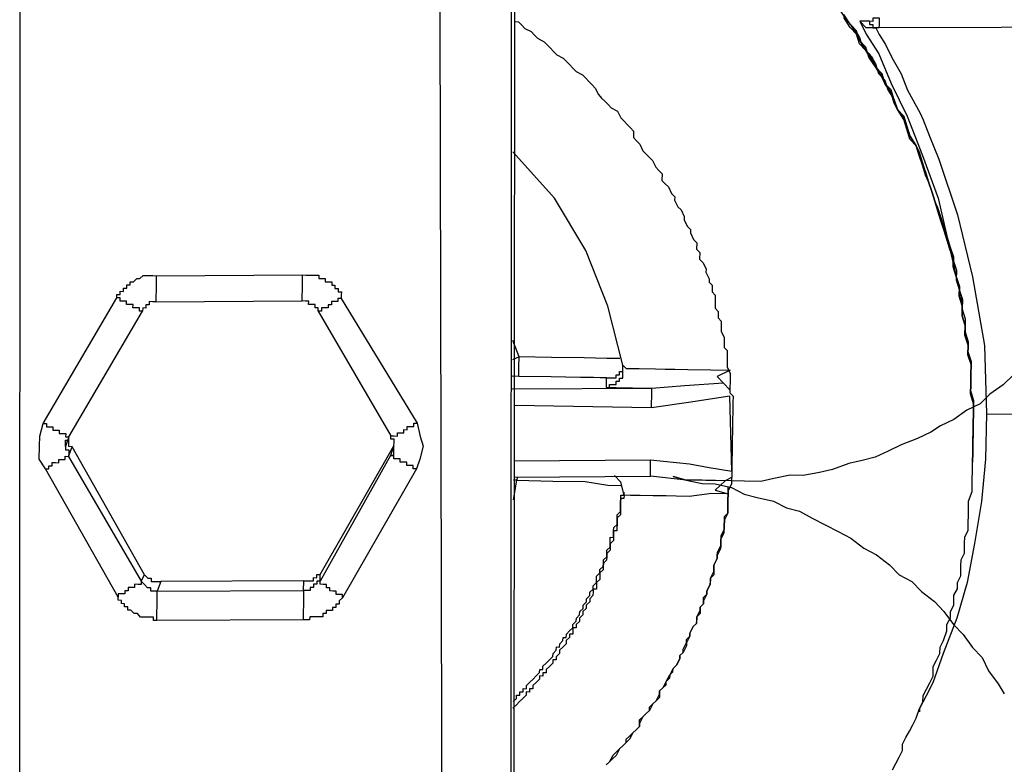
# Model space of a CAD drawing. Units: inches. Extents: x -84 to 88, y -6 to 113.
# Drawn here: x 8 to 10, y 100 to 101 of the extents above; entities that cross this region are included whole.
import ezdxf

# ---------------------------------------------------------------- set-up
doc = ezdxf.new("R2010")
doc.units = ezdxf.units.IN
doc.header["$MEASUREMENT"] = 0

# ---------------------------------------------------------------- blocks, each defined once
blk = doc.blocks.new('PeakFlow C top')
at = {"color": 9}
for p, q in [((-22.2601, 41.3392), (-22.2594, 42.6777)), ((-22.8319, 41.3227), (-22.8312, 42.6651)), ((-22.2634, 42.6665), (-22.264, 41.3279))]:
    blk.add_line(p, q, dxfattribs=at)
at = {"color": 9, "flags": 128}
for points in [[(-21.6833, 42.0774), (-21.6947, 42.0663), (-21.71, 42.0553), (-21.7214, 42.0442), (-21.7366, 42.037), (-21.7518, 42.026), (-21.767, 42.0187), (-21.7784, 42.0114), (-21.7936, 42.0041), (-21.8125, 41.9969), (-21.8277, 41.9897), (-21.8428, 41.9824), (-21.8579, 41.9789), (-21.873, 41.9754), (-21.892, 41.9682), (-21.9071, 41.9647), (-21.9259, 41.9613), (-21.941, 41.9616), (-21.9598, 41.9581), (-21.9749, 41.9546), (-21.9937, 41.955), (-22.0087, 41.9552), (-22.0275, 41.9555), (-22.0426, 41.9558), (-22.0614, 41.9561), (-22.0763, 41.9601), (-22.0614, 41.9561), (-22.0426, 41.952), (-22.0276, 41.9518), (-22.0089, 41.9477), (-21.994, 41.9399), (-21.979, 41.9359), (-21.9603, 41.9318), (-21.9454, 41.924), (-21.9304, 41.92), (-21.9155, 41.9122), (-21.9006, 41.9045), (-21.8857, 41.8967), (-21.8708, 41.8889), (-21.8559, 41.8774), (-21.841, 41.8696), (-21.8262, 41.858), (-21.8151, 41.8466), (-21.8002, 41.8388), (-21.7891, 41.8273), (-21.7743, 41.8158), (-21.7632, 41.8043), (-21.7522, 41.7891), (-21.7411, 41.7776), (-21.7301, 41.7624), (-21.719, 41.7509), (-21.7117, 41.7357), (-21.7007, 41.7205), (-21.6934, 41.7091)], [(-21.8791, 42.4907), (-21.8718, 42.483), (-21.8644, 42.4716), (-21.8608, 42.464), (-21.8535, 42.4526), (-21.8461, 42.445), (-21.8425, 42.4336), (-21.8351, 42.426), (-21.8316, 42.4146), (-21.8243, 42.4032), (-21.8206, 42.3956), (-21.8171, 42.3843), (-21.8097, 42.3729), (-21.8062, 42.3616), (-21.8026, 42.354), (-21.7952, 42.3426), (-21.7917, 42.3312), (-21.7881, 42.3199), (-21.7845, 42.3123), (-21.7809, 42.301), (-21.7773, 42.2896), (-21.7738, 42.2783), (-21.7702, 42.2669), (-21.7667, 42.2556), (-21.763, 42.248), (-21.7595, 42.2367), (-21.7559, 42.2253), (-21.7523, 42.214), (-21.7525, 42.2027), (-21.749, 42.1914), (-21.7454, 42.18), (-21.7456, 42.1687), (-21.742, 42.1574), (-21.7422, 42.1461), (-21.7387, 42.1348), (-21.7389, 42.1235), (-21.7353, 42.1122), (-21.7355, 42.1009), (-21.7319, 42.0895), (-21.7321, 42.0783), (-21.7323, 42.067), (-21.7325, 42.0557), (-21.729, 42.0444), (-21.7291, 42.0331), (-21.7293, 42.0218), (-21.7295, 42.0105), (-21.7293, 42.0218), (-21.7291, 42.0331), (-21.729, 42.0444), (-21.7325, 42.0557), (-21.7323, 42.067), (-21.7321, 42.0783), (-21.7319, 42.0895), (-21.7355, 42.1009), (-21.7353, 42.1122), (-21.7389, 42.1235), (-21.7387, 42.1348), (-21.7422, 42.1461), (-21.742, 42.1574), (-21.7456, 42.1687), (-21.7454, 42.18), (-21.749, 42.1914), (-21.7525, 42.2027), (-21.7523, 42.214), (-21.7559, 42.2253), (-21.7595, 42.2367), (-21.763, 42.248), (-21.7666, 42.2593), (-21.7702, 42.2707), (-21.7738, 42.2783), (-21.7773, 42.2896), (-21.7809, 42.301), (-21.7845, 42.3123), (-21.788, 42.3236), (-21.7916, 42.335), (-21.7952, 42.3426), (-21.8026, 42.354), (-21.8061, 42.3653), (-21.8097, 42.3767), (-21.8171, 42.3843), (-21.8206, 42.3956), (-21.8242, 42.407), (-21.8316, 42.4146), (-21.8351, 42.426), (-21.8425, 42.4336), (-21.8499, 42.445), (-21.8534, 42.4564), (-21.8608, 42.464), (-21.8644, 42.4754), (-21.8718, 42.483), (-21.8791, 42.4944)], [(-21.8791, 42.4907), (-21.8718, 42.483), (-21.8644, 42.4716), (-21.8608, 42.464), (-21.8535, 42.4526), (-21.8461, 42.445), (-21.8425, 42.4336), (-21.8352, 42.4222), (-21.8316, 42.4146), (-21.8243, 42.4032), (-21.8207, 42.3919), (-21.8171, 42.3843), (-21.8097, 42.3729), (-21.8062, 42.3616), (-21.8026, 42.354), (-21.7952, 42.3426), (-21.7917, 42.3312), (-21.7881, 42.3199), (-21.7845, 42.3085), (-21.7809, 42.301), (-21.7773, 42.2896), (-21.7738, 42.2783), (-21.7702, 42.2669), (-21.7667, 42.2556), (-21.7631, 42.2442), (-21.7595, 42.2329), (-21.7559, 42.2253), (-21.7523, 42.214), (-21.7525, 42.2027), (-21.749, 42.1914), (-21.7454, 42.18), (-21.7456, 42.1687), (-21.742, 42.1574), (-21.7422, 42.1461), (-21.7387, 42.1348), (-21.7389, 42.1235), (-21.7353, 42.1122), (-21.7355, 42.1009), (-21.7319, 42.0895), (-21.7321, 42.0783), (-21.7323, 42.067), (-21.7325, 42.0557), (-21.729, 42.0444), (-21.7291, 42.0331), (-21.7293, 42.0218), (-21.7295, 42.0105), (-21.7293, 42.0218), (-21.7291, 42.0331), (-21.729, 42.0444), (-21.7325, 42.0557), (-21.7323, 42.067), (-21.7321, 42.0783), (-21.7319, 42.0895), (-21.7355, 42.1009), (-21.7353, 42.1122), (-21.7389, 42.1235), (-21.7387, 42.1348), (-21.7422, 42.1461), (-21.742, 42.1574), (-21.7456, 42.1687), (-21.7454, 42.18), (-21.749, 42.1914), (-21.7525, 42.2027), (-21.7523, 42.214), (-21.756, 42.2216), (-21.7595, 42.2329), (-21.7631, 42.2442), (-21.7667, 42.2556), (-21.7702, 42.2669), (-21.7738, 42.2783), (-21.7773, 42.2896), (-21.7809, 42.301), (-21.7845, 42.3085), (-21.7881, 42.3199), (-21.7917, 42.3312), (-21.7952, 42.3426), (-21.8026, 42.3502), (-21.8062, 42.3616), (-21.8097, 42.3729), (-21.8171, 42.3843), (-21.8207, 42.3919), (-21.8243, 42.4032), (-21.8316, 42.4146), (-21.8352, 42.4222), (-21.8425, 42.4336), (-21.8462, 42.4412), (-21.8535, 42.4526), (-21.8609, 42.4603), (-21.8644, 42.4716), (-21.8718, 42.4792), (-21.8791, 42.4907)], [(-21.8828, 42.4982), (-21.8755, 42.4868), (-21.8681, 42.4792), (-21.8607, 42.4678), (-21.8572, 42.4564), (-21.8498, 42.4488), (-21.8425, 42.4374), (-21.8389, 42.426), (-21.8315, 42.4184), (-21.828, 42.407), (-21.8206, 42.3956), (-21.8171, 42.3843), (-21.8097, 42.3767), (-21.8061, 42.3653), (-21.8026, 42.354), (-21.7952, 42.3426), (-21.7917, 42.3312), (-21.7881, 42.3199), (-21.7845, 42.3123), (-21.7809, 42.301), (-21.7773, 42.2896), (-21.7738, 42.2783), (-21.7702, 42.2669), (-21.7667, 42.2556), (-21.7631, 42.2442), (-21.7595, 42.2329), (-21.756, 42.2216), (-21.7524, 42.2102), (-21.7488, 42.1989), (-21.749, 42.1876), (-21.7455, 42.1763), (-21.7419, 42.1649), (-21.7421, 42.1536), (-21.7385, 42.1423), (-21.7388, 42.1273), (-21.7352, 42.1159), (-21.7354, 42.1046), (-21.7319, 42.0933), (-21.7321, 42.082), (-21.7323, 42.0707), (-21.7325, 42.0595), (-21.7289, 42.0481), (-21.7291, 42.0369), (-21.7293, 42.0256), (-21.7295, 42.0105), (-21.7297, 41.9993), (-21.7299, 41.988), (-21.7301, 41.9767)], [(-22.343, 41.3256), (-22.3461, 42.6642), (-22.3458, 42.6867), (-22.3529, 42.7094), (-22.3638, 42.7322), (-22.3822, 42.7513), (-22.4008, 42.7667), (-22.4231, 42.7783), (-22.4456, 42.7862), (-22.4681, 42.7866), (-22.7125, 42.7871)], [(-22.259, 42.486), (-22.2552, 42.4859), (-22.2515, 42.4821), (-22.2478, 42.4782), (-22.2404, 42.4744), (-22.2367, 42.4705), (-22.233, 42.4667), (-22.2256, 42.4628), (-22.2219, 42.459), (-22.2182, 42.4552), (-22.2145, 42.4513), (-22.2108, 42.4475), (-22.2033, 42.4436), (-22.1996, 42.4398), (-22.1959, 42.436), (-22.1922, 42.4322), (-22.1885, 42.4283), (-22.1811, 42.4244), (-22.1774, 42.4206), (-22.1737, 42.4168), (-22.17, 42.413), (-22.1663, 42.4091), (-22.1627, 42.4016), (-22.159, 42.3977), (-22.1553, 42.3939), (-22.1516, 42.3901), (-22.1479, 42.3863), (-22.1405, 42.3824), (-22.1368, 42.3748), (-22.1331, 42.371), (-22.1294, 42.3671), (-22.1258, 42.3633), (-22.1221, 42.3595), (-22.1222, 42.352), (-22.1185, 42.3482), (-22.1148, 42.3443), (-22.1112, 42.3368), (-22.1075, 42.3329), (-22.1038, 42.3291), (-22.1001, 42.3253), (-22.0965, 42.3177), (-22.0928, 42.3139), (-22.0891, 42.31), (-22.0892, 42.3025), (-22.0855, 42.2987), (-22.0818, 42.2949), (-22.0782, 42.2873), (-22.0745, 42.2835), (-22.0746, 42.2797), (-22.0709, 42.2721), (-22.0672, 42.2683), (-22.0636, 42.2607), (-22.0637, 42.257), (-22.06, 42.2494), (-22.0564, 42.2456), (-22.0564, 42.2418), (-22.0528, 42.2342), (-22.0491, 42.2304), (-22.0492, 42.2229), (-22.0455, 42.2191), (-22.0457, 42.2115), (-22.042, 42.2077), (-22.0383, 42.2001), (-22.0384, 42.1964), (-22.0348, 42.1888), (-22.0348, 42.185), (-22.0311, 42.1812), (-22.0313, 42.1737), (-22.0276, 42.1699), (-22.0277, 42.1623), (-22.0278, 42.1548), (-22.0242, 42.151), (-22.0243, 42.1435), (-22.0206, 42.1397), (-22.0207, 42.1321), (-22.0208, 42.1284), (-22.0172, 42.1208), (-22.0172, 42.117), (-22.0173, 42.1095), (-22.0137, 42.1057), (-22.0138, 42.0982), (-22.0138, 42.0944), (-22.014, 42.0869), (-22.0104, 42.0793), (-22.0104, 42.0756), (-22.0105, 42.068), (-22.0106, 42.0643), (-22.0107, 42.0568), (-22.007, 42.0529), (-22.0072, 42.0454), (-22.0073, 42.0379), (-22.0074, 42.0342), (-22.0075, 42.0266), (-22.0076, 42.0229), (-22.0077, 42.0154), (-22.0078, 42.0116), (-22.0079, 42.0041), (-22.008, 41.9966), (-22.0081, 41.9928), (-22.0082, 41.9853), (-22.0083, 41.9815), (-22.0084, 41.974), (-22.0085, 41.9702), (-22.0086, 41.9627), (-22.0087, 41.9552), (-22.0088, 41.9515), (-22.0127, 41.944), (-22.0128, 41.9402), (-22.0129, 41.9327), (-22.013, 41.929), (-22.0131, 41.9214), (-22.0132, 41.9177), (-22.017, 41.9102), (-22.0172, 41.9027), (-22.0172, 41.899), (-22.0211, 41.8915), (-22.0212, 41.8877), (-22.0213, 41.8802), (-22.0214, 41.8765), (-22.0253, 41.869), (-22.0253, 41.8653), (-22.0292, 41.8578), (-22.0293, 41.854), (-22.0294, 41.8465), (-22.0332, 41.8428), (-22.0334, 41.8353), (-22.0373, 41.8279), (-22.0373, 41.8241), (-22.0412, 41.8167), (-22.0413, 41.8129), (-22.0451, 41.8092), (-22.0452, 41.8017), (-22.0491, 41.798), (-22.0492, 41.7905), (-22.053, 41.7868), (-22.0569, 41.7793), (-22.057, 41.7756), (-22.0609, 41.7681), (-22.0609, 41.7644), (-22.0648, 41.7569), (-22.0686, 41.7532), (-22.0687, 41.7494), (-22.0726, 41.742), (-22.0764, 41.7383), (-22.0803, 41.7309), (-22.0804, 41.7271), (-22.0842, 41.7234), (-22.0881, 41.7159), (-22.0919, 41.7123), (-22.092, 41.7047), (-22.0959, 41.701), (-22.0997, 41.6973), (-22.1036, 41.6899), (-22.1074, 41.6862), (-22.1112, 41.6825), (-22.1151, 41.6751), (-22.1152, 41.6713), (-22.119, 41.6676), (-22.1228, 41.6639), (-22.1267, 41.6565), (-22.1305, 41.6528), (-22.1344, 41.6491), (-22.1382, 41.6454), (-22.1421, 41.6379), (-22.1459, 41.6342), (-22.1497, 41.6305), (-22.1536, 41.6268)], [(-21.838, 42.4787), (-21.8379, 42.4824), (-21.8379, 42.4862), (-21.8378, 42.4899), (-21.8416, 42.49), (-21.8453, 42.4901), (-21.8454, 42.4863), (-21.8491, 42.4864), (-21.8567, 42.4865), (-21.8604, 42.4866), (-21.8532, 42.4714), (-21.8385, 42.4486), (-21.8241, 42.4145), (-21.8059, 42.3766), (-21.7879, 42.3312), (-21.77, 42.282), (-21.756, 42.2216), (-21.742, 42.1612)], [(-21.8491, 42.4864), (-21.8492, 42.4826), (-21.8454, 42.4826), (-21.8455, 42.4788), (-21.8418, 42.4787), (-21.853, 42.4789), (-21.8604, 42.4866)], [(-21.274, 42.4802), (-21.838, 42.4787), (-21.8418, 42.4787), (-21.8381, 42.4711), (-21.8308, 42.4597), (-21.8235, 42.4446), (-21.8126, 42.4256), (-21.8054, 42.4067), (-21.7908, 42.3801), (-21.7872, 42.3725), (-21.78, 42.3536), (-21.7692, 42.3271), (-21.7477, 42.2628), (-21.7302, 42.191), (-21.7165, 42.1118), (-21.7141, 42.0328), (-21.3983, 42.0311)], [(-22.1343, 42.089), (-22.1519, 42.157), (-22.1771, 42.2213), (-22.2136, 42.2821), (-22.2616, 42.3356)], [(-22.6739, 42.1923), (-22.674, 42.1886), (-22.6741, 42.1848), (-22.6741, 42.1811), (-22.6742, 42.1773), (-22.6742, 42.1735), (-22.6743, 42.1698), (-22.6744, 42.166), (-22.6744, 42.1623), (-22.5052, 42.1631)], [(-22.4601, 42.1661), (-22.4638, 42.1661), (-22.4639, 42.1624), (-22.4676, 42.1624), (-22.4714, 42.1625), (-22.4715, 42.1588), (-22.4752, 42.1588), (-22.4753, 42.1551), (-22.479, 42.1551), (-22.4828, 42.1552), (-22.4829, 42.1514), (-22.4866, 42.1515), (-22.4866, 42.1553), (-22.4903, 42.1553), (-22.4903, 42.1591), (-22.494, 42.1591), (-22.4978, 42.1592), (-22.4977, 42.163), (-22.5015, 42.163), (-22.5052, 42.1631), (-22.5052, 42.1669), (-22.5051, 42.1706), (-22.505, 42.1744), (-22.505, 42.1781), (-22.5049, 42.1819), (-22.5048, 42.1856), (-22.5048, 42.1894), (-22.5047, 42.1932)], [(-22.6744, 42.1623), (-22.6782, 42.1623), (-22.682, 42.1624), (-22.682, 42.1586), (-22.6858, 42.1587), (-22.6859, 42.1549), (-22.6896, 42.155), (-22.6897, 42.1513), (-22.6934, 42.1513), (-22.6934, 42.1551), (-22.6971, 42.1551), (-22.7009, 42.1552), (-22.7008, 42.159), (-22.7046, 42.159), (-22.7083, 42.1591), (-22.7083, 42.1629), (-22.712, 42.1629), (-22.7158, 42.163), (-22.7157, 42.1667), (-22.7195, 42.1668)], [(-22.7789, 41.9949), (-22.7788, 41.9986), (-22.7787, 42.0024), (-22.775, 42.0023), (-22.7749, 42.0061), (-22.6897, 42.1513)], [(-22.4866, 42.1515), (-22.4026, 42.0072)], [(-22.1379, 42.0966), (-22.1529, 42.0968), (-22.1792, 42.0973), (-22.2168, 42.0979), (-22.2544, 42.0986), (-22.2616, 42.1175)], [(-22.2548, 42.076), (-22.2547, 42.0798), (-22.2547, 42.0836), (-22.2546, 42.0873), (-22.2546, 42.0911), (-22.2545, 42.0948), (-22.2544, 42.0986), (-22.262, 42.095)], [(-22.0181, 42.0682), (-22.0632, 42.0652), (-22.1009, 42.0621), (-22.1234, 42.0625), (-22.1422, 42.0628), (-22.1498, 42.0629), (-22.1535, 42.063), (-22.1498, 42.0629), (-22.1497, 42.0667), (-22.1459, 42.0666), (-22.1422, 42.0666), (-22.1421, 42.0703), (-22.1384, 42.0703), (-22.1383, 42.074), (-22.1345, 42.074), (-22.1345, 42.0777), (-22.1344, 42.0815), (-22.1343, 42.0852), (-22.1343, 42.089), (-22.1306, 42.0852), (-22.1268, 42.0851), (-22.1155, 42.0849), (-22.0967, 42.0846), (-22.0855, 42.0844), (-22.0742, 42.0842), (-22.0592, 42.0839), (-22.0328, 42.0835), (-22.0103, 42.0831), (-22.0255, 42.0758)], [(-22.1535, 42.063), (-22.1533, 42.0743), (-22.1608, 42.0744), (-22.1684, 42.0745), (-22.1834, 42.0748), (-22.2172, 42.0754), (-22.2548, 42.076), (-22.2623, 42.0762)], [(-22.1533, 42.0743), (-22.1496, 42.0742), (-22.1458, 42.0741), (-22.142, 42.0741), (-22.142, 42.0778), (-22.1382, 42.0778), (-22.1382, 42.0815), (-22.1344, 42.0815), (-22.1343, 42.0852)], [(-22.0163, 41.9553), (-22.0614, 41.9561), (-22.1026, 41.9606), (-22.1026, 41.9644), (-22.1025, 41.9681), (-22.1025, 41.9719), (-22.1024, 41.9756), (-22.1023, 41.9794), (-22.0573, 41.9749), (-22.0348, 41.9707), (-22.0085, 41.9665), (-22.0108, 42.053), (-22.0334, 42.0496), (-22.056, 42.0463), (-22.1013, 42.0395), (-22.1012, 42.0433), (-22.1012, 42.0471), (-22.1011, 42.0508), (-22.101, 42.0546), (-22.101, 42.0583), (-22.1009, 42.0621), (-22.2626, 42.0611)], [(-22.1013, 42.0395), (-22.2592, 42.0423)], [(-21.7141, 42.0328), (-21.715, 41.9802), (-21.7196, 41.9314), (-21.728, 41.8827), (-21.7363, 41.8377), (-21.7483, 41.7965), (-21.764, 41.7555), (-21.7759, 41.7218), (-21.7837, 41.7069), (-21.7876, 41.6995), (-21.7915, 41.692), (-21.7915, 41.6882)], [(-22.8047, 42.0216), (-22.801, 42.0216), (-22.801, 42.0178), (-22.7973, 42.0178), (-22.7935, 42.0177), (-22.7936, 42.0139), (-22.7898, 42.0139), (-22.7861, 42.0138), (-22.7861, 42.01), (-22.7824, 42.01), (-22.7786, 42.0099), (-22.7787, 42.0062), (-22.7749, 42.0061)], [(-22.3732, 41.969), (-22.377, 41.9691), (-22.3769, 41.9729), (-22.3807, 41.9729), (-22.3844, 41.973), (-22.3844, 41.9768), (-22.3881, 41.9768), (-22.3919, 41.9769), (-22.3918, 41.9806), (-22.3956, 41.9807), (-22.3993, 41.9808), (-22.3993, 41.9845), (-22.403, 41.9846), (-22.4845, 41.8394), (-22.4844, 41.8469), (-22.3991, 41.9958), (-22.403, 41.9846), (-22.3993, 41.9845), (-22.3992, 41.9883), (-22.3991, 41.9921), (-22.3991, 41.9958), (-22.399, 41.9996), (-22.399, 42.0033), (-22.4027, 42.0034), (-22.4026, 42.0072), (-22.3989, 42.0071), (-22.3951, 42.007), (-22.3951, 42.0108), (-22.3913, 42.0107), (-22.3875, 42.0107), (-22.3875, 42.0144), (-22.3837, 42.0143), (-22.3837, 42.0181), (-22.3799, 42.018), (-22.3761, 42.018), (-22.3761, 42.0217), (-22.3723, 42.0217)], [(-21.8228, 41.6211), (-21.8189, 41.6286), (-21.815, 41.636), (-21.8111, 41.6435), (-21.811, 41.651), (-21.8071, 41.6584), (-21.8032, 41.6659), (-21.7993, 41.6733), (-21.7954, 41.6808), (-21.7915, 41.692), (-21.7876, 41.6995), (-21.7874, 41.707), (-21.7835, 41.7144), (-21.7797, 41.7219), (-21.7758, 41.7293), (-21.7756, 41.7406), (-21.7717, 41.7481), (-21.7678, 41.7555), (-21.7677, 41.763), (-21.7638, 41.7705), (-21.7598, 41.7817), (-21.7597, 41.7892), (-21.7558, 41.7967), (-21.7557, 41.8042), (-21.7518, 41.8116), (-21.7516, 41.8229), (-21.7477, 41.8304), (-21.7476, 41.8379), (-21.7437, 41.8453), (-21.7435, 41.8566), (-21.7434, 41.8641), (-21.7395, 41.8716), (-21.7393, 41.8829), (-21.7391, 41.8904), (-21.7353, 41.8978), (-21.7351, 41.9054), (-21.7349, 41.9166), (-21.7348, 41.9241), (-21.7347, 41.9317), (-21.7307, 41.9429), (-21.7306, 41.9504), (-21.7305, 41.9579), (-21.7303, 41.9654), (-21.7301, 41.9767), (-21.73, 41.9842), (-21.7299, 41.9917), (-21.7297, 42.003), (-21.7295, 42.0105), (-21.7296, 42.0068), (-21.7297, 42.003), (-21.7297, 41.9993), (-21.7298, 41.9955), (-21.7299, 41.9917), (-21.7299, 41.988), (-21.73, 41.9842), (-21.7301, 41.9805), (-21.7301, 41.9767)], [(-22.6733, 41.7938), (-22.6732, 41.7975), (-22.6732, 41.8013), (-22.6731, 41.805), (-22.673, 41.8088), (-22.673, 41.8126), (-22.6729, 41.8163), (-22.6729, 41.8201), (-22.6728, 41.8238), (-22.6727, 41.8276), (-22.6765, 41.8277), (-22.6802, 41.8277), (-22.6802, 41.8315), (-22.6839, 41.8315), (-22.6876, 41.8354), (-22.6913, 41.8392), (-22.6874, 41.8466), (-22.7713, 41.9947)], [(-22.8019, 41.969), (-22.7981, 41.9689), (-22.798, 41.9726), (-22.7943, 41.9726), (-22.7942, 41.9763), (-22.7905, 41.9763), (-22.7867, 41.9762), (-22.7866, 41.98), (-22.7829, 41.9799), (-22.7791, 41.9798), (-22.7791, 41.9836), (-22.7753, 41.9835), (-22.6913, 41.8392), (-22.6914, 41.8354), (-22.6951, 41.8355), (-22.6989, 41.8356), (-22.699, 41.8318), (-22.7027, 41.8319), (-22.7065, 41.8319), (-22.7066, 41.8282), (-22.7103, 41.8282), (-22.7104, 41.8245), (-22.7141, 41.8246), (-22.7179, 41.8246), (-22.718, 41.8209)], [(-22.2603, 41.9784), (-22.1023, 41.9794)], [(-22.0087, 41.959), (-22.0163, 41.9553), (-22.0277, 41.9443), (-22.0128, 41.9402), (-22.0316, 41.9406), (-22.0579, 41.9373), (-22.073, 41.9375), (-22.0842, 41.9377), (-22.0993, 41.938), (-22.1143, 41.9382), (-22.1256, 41.9384), (-22.1331, 41.9386), (-22.1332, 41.9348), (-22.1369, 41.9349), (-22.137, 41.9311), (-22.1371, 41.9274), (-22.1371, 41.9236), (-22.1372, 41.9198), (-22.1373, 41.9161), (-22.1411, 41.9124), (-22.1411, 41.9086), (-22.1412, 41.9049), (-22.1413, 41.9011), (-22.1413, 41.8973), (-22.1451, 41.8974), (-22.1452, 41.8937), (-22.1452, 41.8899), (-22.1453, 41.8861), (-22.1491, 41.8824), (-22.1492, 41.8787), (-22.1493, 41.8749), (-22.1531, 41.8712), (-22.1531, 41.8675), (-22.1532, 41.8637), (-22.157, 41.86), (-22.1571, 41.8563), (-22.1572, 41.8525), (-22.161, 41.8488), (-22.1611, 41.8451), (-22.1611, 41.8413), (-22.1649, 41.8376), (-22.165, 41.8338), (-22.1651, 41.8301), (-22.1688, 41.8301), (-22.1689, 41.8264), (-22.169, 41.8226), (-22.1728, 41.8189), (-22.1728, 41.8152), (-22.1767, 41.8115), (-22.1767, 41.8077), (-22.1806, 41.804), (-22.1806, 41.8003), (-22.1845, 41.7966), (-22.1845, 41.7928), (-22.1883, 41.7891), (-22.1884, 41.7854), (-22.1922, 41.7854), (-22.1922, 41.7817), (-22.1923, 41.7779), (-22.1961, 41.778), (-22.1961, 41.7742), (-22.1999, 41.7705), (-22.2, 41.7668), (-22.2038, 41.7631), (-22.2077, 41.7594), (-22.2077, 41.7556), (-22.2115, 41.7519), (-22.2116, 41.7482), (-22.2154, 41.7482), (-22.2154, 41.7445), (-22.2193, 41.7408), (-22.2231, 41.7371), (-22.2231, 41.7333), (-22.2269, 41.7334), (-22.227, 41.7296), (-22.2307, 41.7297), (-22.2308, 41.7259), (-22.2346, 41.7222), (-22.2384, 41.7185), (-22.2385, 41.7148), (-22.2423, 41.7149), (-22.2423, 41.7111), (-22.2461, 41.7112), (-22.2462, 41.7074), (-22.25, 41.7037), (-22.2538, 41.7), (-22.2576, 41.6963), (-22.2615, 41.6926)], [(-22.261, 41.9333), (-22.2569, 41.9558), (-22.2155, 41.955), (-22.178, 41.9544), (-22.1517, 41.9502), (-22.1367, 41.9499)], [(-22.2568, 41.9595), (-22.2569, 41.9558), (-22.2607, 41.9558)], [(-22.2606, 41.9596), (-22.1026, 41.9606)], [(-22.1331, 41.9386), (-22.1366, 41.9537), (-22.144, 41.9613)], [(-22.2613, 41.7001), (-22.2575, 41.7038), (-22.2574, 41.7076), (-22.2537, 41.7075), (-22.2536, 41.7113), (-22.2499, 41.7112), (-22.2498, 41.715), (-22.246, 41.7149), (-22.246, 41.7187), (-22.2421, 41.7224), (-22.2383, 41.7261), (-22.2345, 41.7298), (-22.2307, 41.7335), (-22.2306, 41.7372), (-22.2268, 41.7371), (-22.2268, 41.7409), (-22.223, 41.7446), (-22.2191, 41.7483), (-22.2153, 41.752), (-22.2152, 41.7557), (-22.2114, 41.7594), (-22.2113, 41.7632), (-22.2076, 41.7631), (-22.2075, 41.7669), (-22.2037, 41.7706), (-22.2036, 41.7743), (-22.1999, 41.7743), (-22.1998, 41.778), (-22.196, 41.7817), (-22.1922, 41.7854), (-22.1921, 41.7892), (-22.1883, 41.7929), (-22.1882, 41.7966), (-22.1844, 41.8003), (-22.1843, 41.8041), (-22.1805, 41.8078), (-22.1804, 41.8115), (-22.1766, 41.8152), (-22.1765, 41.819), (-22.1727, 41.8227), (-22.1727, 41.8265), (-22.1688, 41.8301), (-22.1688, 41.8339), (-22.1649, 41.8376), (-22.1649, 41.8414), (-22.1648, 41.8451), (-22.161, 41.8488), (-22.1609, 41.8526), (-22.1571, 41.8563), (-22.157, 41.86), (-22.157, 41.8638), (-22.1531, 41.8675), (-22.1531, 41.8712), (-22.153, 41.875), (-22.1492, 41.8787), (-22.1491, 41.8824), (-22.1491, 41.8862), (-22.149, 41.89), (-22.1452, 41.8899), (-22.1452, 41.8937), (-22.1451, 41.8974), (-22.145, 41.9012), (-22.1412, 41.9049), (-22.1411, 41.9086), (-22.1411, 41.9124), (-22.141, 41.9161), (-22.1372, 41.9198), (-22.1371, 41.9236), (-22.1371, 41.9274), (-22.137, 41.9311), (-22.1369, 41.9349), (-22.1369, 41.9386), (-22.1331, 41.9386), (-22.133, 41.9423)], [(-22.1536, 41.6268), (-22.1497, 41.6305), (-22.1458, 41.638), (-22.142, 41.6417), (-22.1382, 41.6454), (-22.1344, 41.6491), (-22.1305, 41.6528), (-22.1305, 41.6565), (-22.1267, 41.6602), (-22.1228, 41.6639), (-22.119, 41.6676), (-22.1152, 41.6713), (-22.1151, 41.6788), (-22.1112, 41.6825), (-22.1074, 41.6862), (-22.1036, 41.6899), (-22.1035, 41.6937), (-22.0997, 41.6973), (-22.0959, 41.701), (-22.092, 41.7085), (-22.0919, 41.7123), (-22.0881, 41.7159), (-22.0843, 41.7196), (-22.0842, 41.7234), (-22.0803, 41.7309), (-22.0765, 41.7345), (-22.0764, 41.7383), (-22.0726, 41.742), (-22.0687, 41.7494), (-22.0686, 41.7532), (-22.0648, 41.7569), (-22.0648, 41.7607), (-22.0609, 41.7681), (-22.0608, 41.7719), (-22.057, 41.7756), (-22.0569, 41.7793), (-22.053, 41.7868), (-22.0492, 41.7905), (-22.0491, 41.7942), (-22.0491, 41.798), (-22.0452, 41.8054), (-22.0451, 41.8092), (-22.0413, 41.8129), (-22.0412, 41.8204), (-22.0373, 41.8241), (-22.0373, 41.8279), (-22.0334, 41.8353), (-22.0333, 41.8391), (-22.0332, 41.8428), (-22.0294, 41.8503), (-22.0293, 41.854), (-22.0292, 41.8578), (-22.0253, 41.8653), (-22.0253, 41.869), (-22.0252, 41.8728), (-22.0213, 41.8802), (-22.0213, 41.884), (-22.0212, 41.8877), (-22.0173, 41.8952), (-22.0172, 41.899), (-22.0172, 41.9027), (-22.017, 41.9102), (-22.017, 41.914), (-22.0132, 41.9177), (-22.013, 41.9252), (-22.013, 41.929), (-22.0129, 41.9327), (-22.0128, 41.9402), (-22.0127, 41.944), (-22.0126, 41.9478)], [(-22.6874, 41.8466), (-22.6837, 41.8428), (-22.68, 41.8428), (-22.68, 41.839), (-22.6763, 41.8389), (-22.6725, 41.8389), (-22.6688, 41.8388)], [(-22.4585, 41.8201), (-22.4585, 41.8239), (-22.4622, 41.8239), (-22.466, 41.824), (-22.4659, 41.8278), (-22.4697, 41.8278), (-22.4734, 41.8279), (-22.4734, 41.8317), (-22.4771, 41.8317), (-22.4771, 41.8355), (-22.4808, 41.8355), (-22.4846, 41.8356), (-22.4845, 41.8394), (-22.4883, 41.8394), (-22.4883, 41.8357), (-22.4921, 41.8357), (-22.4922, 41.832), (-22.4959, 41.8321), (-22.496, 41.8283), (-22.4997, 41.8284), (-22.5035, 41.8284), (-22.5033, 41.8397), (-22.6688, 41.8388), (-22.6727, 41.8276), (-22.5035, 41.8284), (-22.5036, 41.8247), (-22.5036, 41.8209), (-22.5037, 41.8171), (-22.5038, 41.8134), (-22.5038, 41.8096), (-22.5039, 41.8059), (-22.504, 41.8021), (-22.504, 41.7984), (-22.5041, 41.7946)], [(-22.5033, 41.8397), (-22.4995, 41.8396), (-22.4958, 41.8396), (-22.492, 41.8395), (-22.492, 41.8433), (-22.4882, 41.8432), (-22.4881, 41.847), (-22.4844, 41.8469)]]:
    blk.add_lwpolyline(points, dxfattribs=at)
for points in [[(-22.4601, 42.1661), (-22.3723, 42.0217), (-22.3688, 42.0066), (-22.3653, 41.9952), (-22.3693, 41.9803), (-22.3732, 41.969), (-22.4585, 41.8201), (-22.4624, 41.8164), (-22.4624, 41.8127), (-22.4662, 41.8127), (-22.4662, 41.809), (-22.47, 41.809), (-22.4701, 41.8053), (-22.4738, 41.8053), (-22.4776, 41.8054), (-22.4776, 41.8017), (-22.4814, 41.8017), (-22.4815, 41.798), (-22.4852, 41.798), (-22.489, 41.7981), (-22.4927, 41.7982), (-22.4965, 41.7982), (-22.4966, 41.7945), (-22.5003, 41.7945), (-22.5041, 41.7946), (-22.6733, 41.7938), (-22.6771, 41.7938), (-22.677, 41.7976), (-22.6808, 41.7977), (-22.6845, 41.7977), (-22.6883, 41.7978), (-22.692, 41.7978), (-22.6957, 41.8017), (-22.6995, 41.8017), (-22.7032, 41.8056), (-22.7069, 41.8056), (-22.7069, 41.8094), (-22.7106, 41.8094), (-22.7106, 41.8132), (-22.7143, 41.8133), (-22.7143, 41.817), (-22.718, 41.8171), (-22.718, 41.8209), (-22.8019, 41.969), (-22.8092, 41.9804), (-22.8089, 41.9954), (-22.8087, 42.0067), (-22.8047, 42.0216), (-22.7195, 42.1668), (-22.7194, 42.1706), (-22.7157, 42.1705), (-22.7156, 42.1743), (-22.7118, 42.1742), (-22.7118, 42.178), (-22.708, 42.1779), (-22.7079, 42.1816), (-22.7042, 42.1816), (-22.7041, 42.1853), (-22.7004, 42.1853), (-22.6965, 42.189), (-22.6928, 42.1889), (-22.689, 42.1926), (-22.6852, 42.1925), (-22.6814, 42.1925), (-22.6777, 42.1924), (-22.6739, 42.1923), (-22.5047, 42.1932), (-22.5009, 42.1931), (-22.4972, 42.193), (-22.4934, 42.193), (-22.4897, 42.1929), (-22.4859, 42.1928), (-22.486, 42.1891), (-22.4822, 42.189), (-22.4785, 42.189), (-22.4785, 42.1852), (-22.4748, 42.1851), (-22.471, 42.1851), (-22.4711, 42.1813), (-22.4673, 42.1812), (-22.4674, 42.1775), (-22.4636, 42.1774), (-22.4637, 42.1737), (-22.4599, 42.1736), (-22.46, 42.1698)], [(-22.0107, 42.0605), (-22.0181, 42.0682), (-22.0255, 42.0758)], [(-21.7301, 41.9767), (-21.7301, 41.9805), (-21.73, 41.9842), (-21.7299, 41.988), (-21.7299, 41.9917), (-21.7298, 41.9955), (-21.7297, 41.9993), (-21.7297, 42.003), (-21.7296, 42.0068), (-21.7295, 42.0105), (-21.7296, 42.0068), (-21.7297, 42.003), (-21.7297, 41.9993), (-21.7298, 41.9955), (-21.7299, 41.9917), (-21.7299, 41.988), (-21.73, 41.9842), (-21.7301, 41.9805)], [(-22.7789, 41.9949), (-22.7789, 41.9911), (-22.7752, 41.991), (-22.7752, 41.9873), (-22.7753, 41.9835), (-22.7713, 41.9947), (-22.7751, 41.9948), (-22.775, 41.9986), (-22.775, 42.0023), (-22.7749, 42.0061)]]:
    blk.add_lwpolyline(points, close=True, dxfattribs=at)

msp = doc.modelspace()

# ---------------------------------------------------------------- block references
msp.add_blockref('PeakFlow C top', (31.231, 58.2225))

doc.saveas('drawing.dxf')
